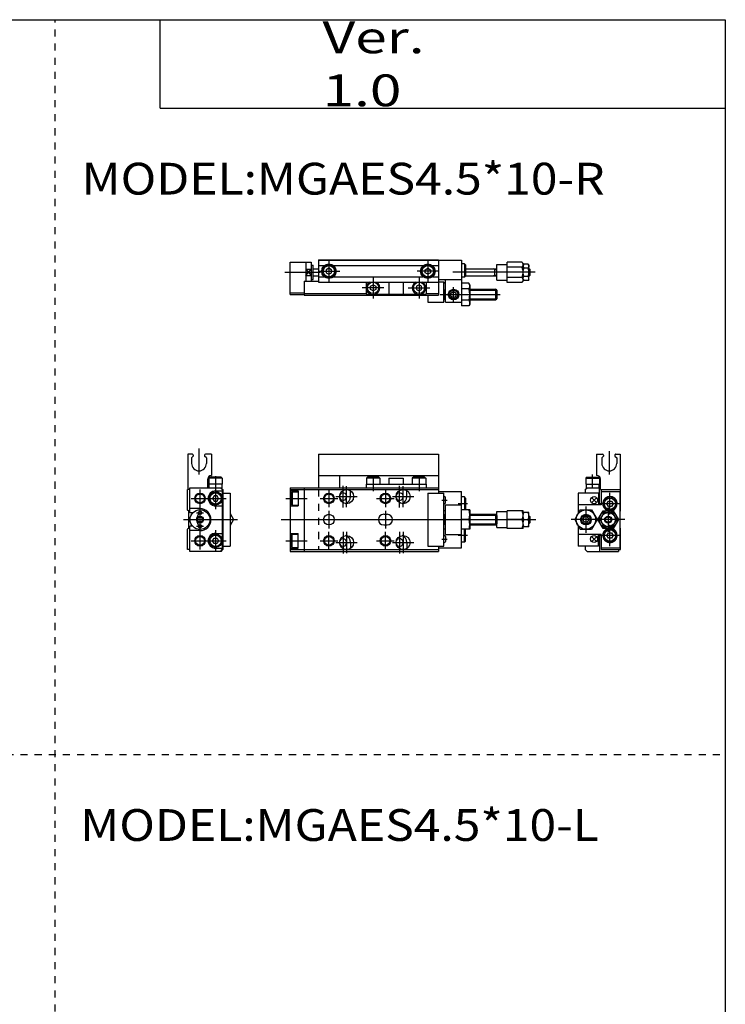
# Model space of a CAD drawing. Extents: x -400 to 400, y -281 to 276.
# Drawn here: x 200 to 400, y -2 to 276 of the extents above; entities that cross this region are included whole.
import ezdxf

# ---------------------------------------------------------------- set-up
doc = ezdxf.new("R2010")
doc.units = 0
doc.linetypes.add('DASHED', pattern=[4, 2, -2])
doc.layers.get('0').update_dxf_attribs({"linetype": 'CONTINUOUS'})

# ---------------------------------------------------------------- blocks, each defined once
blk = doc.blocks.new('MGAE4_5-9')
at = {"color": 4, "linetype": 'CONTINUOUS'}
for p, q in [((8, 18.5), (42, 18.5)), ((8, 18.5), (8, 9)), ((42, 18.5), (42, 9)), ((8, 12.5), (42, 12.5)), ((14, 12.5), (14, 9)), ((21.9, 12), (21.6, 11.7)), ((21.6, 11.7), (21.6, 10)), ((25.4, 11.7), (21.6, 11.7)), ((25.1, 12), (21.9, 12)), ((25.1, 12), (25.4, 11.7)), ((25.4, 11.7), (25.4, 10)), ((28, 11.7), (32, 11.7)), ((28, 11.7), (28, 10)), ((32, 11.7), (32, 10)), ((34.9, 12), (34.6, 11.7)), ((34.6, 11.7), (34.6, 10)), ((38.4, 11.7), (34.6, 11.7)), ((38.1, 12), (34.9, 12)), ((36, 12.5), (36, 12)), ((38.1, 12), (38.4, 11.7)), ((38.4, 11.7), (38.4, 10)), ((21.5, 10), (38.5, 10)), ((21.5, 10), (21.5, 9)), ((38.5, 10), (38.5, 9))]:
    blk.add_line(p, q, dxfattribs=at)
at = {"color": 200, "linetype": 'CONTINUOUS'}
for p, q in [((23.5, 12.53), (23.5, 8.06)), ((36.5, 12.53), (36.5, 8.06))]:
    blk.add_line(p, q, dxfattribs=at)
at = {"color": 7, "linetype": 'CONTINUOUS'}
for p, q in [((0, 9), (0, -9)), ((0, 9), (42, 9)), ((0, 8.5), (42, 8.5)), ((4, 9), (4, -9)), ((42, 9), (42, 7.5)), ((0, 8.1), (2.3, 8.1)), ((0.3, 7.6), (0.6, 7.9)), ((0.3, 7.6), (0.3, 4.4)), ((0.6, 7.9), (2.3, 7.9)), ((0.6, 7.9), (0.6, 4.1)), ((2.3, 8.1), (2.3, 3.9)), ((17.1, 6.5), (17.1, 8.17)), ((33.1, 6.5), (33.1, 8.23)), ((39, 7.5), (39, -7.5)), ((39, 7.5), (43.5, 7.5)), ((42, 8), (48.5, 8)), ((43.5, -7.5), (43.5, 7.5)), ((43.5, 6.5), (43.7, 6.5)), ((44, 4.8), (44, 6.2)), ((48.5, -8), (48.5, 8)), ((49.4, 6.4), (48.5, 6.4)), ((49.7, 6.1), (49.4, 6.4)), ((49.4, 6.4), (49.4, 2.75)), ((49.7, 6.1), (49.7, 2.9)), ((0, 3.9), (2.3, 3.9)), ((0.3, 4.4), (0.6, 4.1)), ((0.6, 4.1), (2.3, 4.1)), ((43.5, 4.5), (43.7, 4.5)), ((44, -4.2), (44, 4.2)), ((44, 4.2), (48.5, 4.2)), ((49.7, 2.9), (49.55, 2.75)), ((26.5, 1.5), (27.5, 1.5)), ((43.5, 2.6), (44, 2.6)), ((43.9, -1.5), (43.9, 1.5)), ((43.9, 1.5), (44, 1.5)), ((50.9, 2.75), (48.5, 2.75)), ((50.65, 0), (48.5, 0)), ((50.9, 2.75), (50.9, -2.75)), ((50.9, 1.5), (58.2, 1.5)), ((58.5, 1.2), (58.2, 1.5)), ((58.2, 1.5), (58.2, -1.5)), ((58.5, 1.2), (58.5, 2.25)), ((58.5, 2.25), (61.5, 2.25)), ((58.5, 1.2), (58.5, -1.2)), ((66, 2.5), (61.5, 2.5)), ((61.5, -2.5), (61.5, 2.5)), ((65.61, 0), (61.5, 0)), ((66, -2.5), (66, 2.5)), ((67.6, 2), (66, 2)), ((66.18, 0), (67.42, 0)), ((67.6, -2), (67.6, 2)), ((67.6, 1), (67.8, 1)), ((68, 0.8), (67.8, 1)), ((67.8, -1), (67.8, 1)), ((68, -0.8), (68, 0.8)), ((26.5, -1.5), (27.5, -1.5)), ((43.5, -2.6), (44, -2.6)), ((43.9, -1.5), (44, -1.5)), ((50.9, -2.75), (48.5, -2.75)), ((49.4, -6.4), (49.4, -2.75)), ((49.7, -2.9), (49.55, -2.75)), ((50.9, -1.5), (58.2, -1.5)), ((58.2, -1.5), (58.5, -1.2)), ((58.5, -2.25), (58.5, -1.2)), ((58.5, -2.25), (61.5, -2.25)), ((66, -2.5), (61.5, -2.5)), ((67.6, -2), (66, -2)), ((67.6, -1), (67.8, -1)), ((67.8, -1), (68, -0.8)), ((0, -3.9), (2.3, -3.9)), ((0.3, -4.4), (0.6, -4.1)), ((0.3, -7.6), (0.3, -4.4)), ((0.6, -7.9), (0.6, -4.1)), ((0.6, -4.1), (2.3, -4.1)), ((2.3, -8.1), (2.3, -3.9)), ((43.5, -4.5), (43.7, -4.5)), ((44, -4.2), (48.5, -4.2)), ((44, -4.8), (44, -6.2)), ((49.7, -6.1), (49.7, -2.9)), ((0, -8.1), (2.3, -8.1)), ((0.3, -7.6), (0.6, -7.9)), ((0.6, -7.9), (2.3, -7.9)), ((17.1, -6.5), (17.1, -8.17)), ((33.1, -6.5), (33.1, -8.23)), ((39, -7.5), (43.5, -7.5)), ((42, -7.5), (42, -9)), ((42, -8), (48.5, -8)), ((43.5, -6.5), (43.7, -6.5)), ((49.4, -6.4), (48.5, -6.4)), ((49.7, -6.1), (49.4, -6.4)), ((0, -8.5), (42, -8.5)), ((0, -9), (42, -9))]:
    blk.add_line(p, q, dxfattribs=at)
at = {"color": 2, "linetype": 'DASHED'}
blk.add_line((8, 8.5), (8, -8.5), dxfattribs=at)
at = {"color": 2, "linetype": 'CONTINUOUS'}
for p, q in [((11, 8.5), (11, 3.5)), ((15, 3.45), (15, 9.55)), ((16, 3.5), (16, 9.5)), ((27, 8.5), (27, 3.5)), ((31, 3.45), (31, 9.55)), ((32, 3.5), (32, 9.5)), ((-1.18, 6), (4.83, 6)), ((8.5, 6), (13.5, 6)), ((13, 6.5), (19, 6.5)), ((24.5, 6), (29.5, 6)), ((29, 6.5), (35, 6.5)), ((43, 5.5), (44.5, 5.5)), ((50.23, 4.5), (47.58, 4.5)), ((-2.57, 0), (69.59, 0)), ((11, 2.5), (11, -2.5)), ((27, 2.5), (27, -2.5)), ((43.76, 1.23), (44, 1.23)), ((50.9, 1.23), (58.47, 1.23)), ((67.6, 0.78), (68, 0.78)), ((43.76, -1.23), (44, -1.23)), ((50.9, -1.23), (58.47, -1.23)), ((67.6, -0.78), (68, -0.78)), ((11, -8.5), (11, -3.5)), ((15, -3.45), (15, -9.55)), ((16, -3.5), (16, -9.5)), ((27, -8.5), (27, -3.5)), ((31, -3.45), (31, -9.55)), ((32, -3.5), (32, -9.5)), ((43, -5.5), (44.5, -5.5)), ((50.23, -4.5), (47.58, -4.5)), ((-1.18, -6), (4.83, -6)), ((8.5, -6), (13.5, -6)), ((13, -6.5), (19, -6.5)), ((24.5, -6), (29.5, -6)), ((29, -6.5), (35, -6.5))]:
    blk.add_line(p, q, dxfattribs=at)
at = {"color": 7, "linetype": 'CONTINUOUS'}
for centre, radius in [((16, 6.5), 2), ((32, 6.5), 2), ((11, 6), 1.25), ((27, 6), 1.25), ((11, 0), 1.5), ((11, -6), 1.25), ((16, -6.5), 2), ((27, -6), 1.25), ((32, -6.5), 2)]:
    blk.add_circle(centre, radius, dxfattribs=at)
at = {"color": 2, "linetype": 'CONTINUOUS'}
for centre in [(11, 6), (27, 6), (11, -6), (27, -6)]:
    blk.add_circle(centre, 1.5, dxfattribs=at)
at = {"color": 7, "linetype": 'CONTINUOUS'}
for centre, radius, start, end in [((15, 6.5), 1.05, 205.3684, 154.6316), ((15, 6.5), 2.1, 289.616, 0), ((31, 6.5), 1.05, 205.3684, 154.6316), ((31, 6.5), 2.1, 289.616, 0), ((43.7, 6.2), 0.3, 0, 90), ((43.7, 4.8), 0.3, 270, 0), ((26.5, 0), 1.5, 90, 270), ((27.5, 0), 1.5, 270, 90), ((46.5, 0), 3, 150, 210), ((46.93, 1.38), 3.97, 339.7439, 20.2562), ((46.93, -1.38), 3.97, 339.7439, 20.2562), ((15, -6.5), 1.05, 205.3684, 154.6316), ((15, -6.5), 2.1, 0, 70.384), ((31, -6.5), 1.05, 205.3684, 154.6316), ((31, -6.5), 2.1, 0, 70.384), ((43.7, -4.8), 0.3, 0, 90), ((43.7, -6.2), 0.3, 270, 0)]:
    blk.add_arc(centre, radius, start, end, dxfattribs=at)
for points, start_tangent, end_tangent in [([(65.61, 0), (65.77, 0.29), (65.89, 0.6), (65.97, 0.92), (66, 1.25), (65.97, 1.58), (65.89, 1.9), (65.77, 2.21), (65.61, 2.5)], (0.526204, 0.850359), (-0.526204, 0.850359)), ([(66.18, 0), (66.1, 0.24), (66.05, 0.49), (66.01, 0.74), (66, 1), (66.01, 1.26), (66.05, 1.51), (66.1, 1.76), (66.18, 2)], (-0.336439, 0.941705), (0.336439, 0.941705)), ([(66.18, -2), (66.1, -1.76), (66.05, -1.51), (66.01, -1.26), (66, -1), (66.01, -0.74), (66.05, -0.49), (66.1, -0.24), (66.18, 0)], (-0.336439, 0.941705), (0.336439, 0.941705)), ([(67.42, 0), (67.5, 0.24), (67.55, 0.49), (67.59, 0.74), (67.6, 1), (67.59, 1.26), (67.55, 1.51), (67.5, 1.76), (67.42, 2)], (0.336439, 0.941705), (-0.336439, 0.941705)), ([(67.42, -2), (67.5, -1.76), (67.55, -1.51), (67.59, -1.26), (67.6, -1), (67.59, -0.74), (67.55, -0.49), (67.5, -0.24), (67.42, 0)], (0.336439, 0.941705), (-0.336439, 0.941705)), ([(65.61, -2.5), (65.77, -2.21), (65.89, -1.9), (65.97, -1.58), (66, -1.25), (65.97, -0.92), (65.89, -0.6), (65.77, -0.29), (65.61, 0)], (0.526204, 0.850359), (-0.526204, 0.850359))]:
    blk.add_spline(points, degree=3, dxfattribs=dict(at, start_tangent=start_tangent, end_tangent=end_tangent))
blk = doc.blocks.new('MGAE4_5-10')
at = {"color": 200, "linetype": 'CONTINUOUS'}
for p, q in [((3.2, 20.15), (3.2, 12.76)), ((7.9, 12.33), (7.9, 8.56))]:
    blk.add_line(p, q, dxfattribs=at)
at = {"color": 4, "linetype": 'CONTINUOUS'}
for p, q in [((1.3, 18.5), (0.1, 18.5)), ((0.1, 18.5), (0.1, 8.5)), ((1.6, 18), (1.1, 17.5)), ((1.1, 17.5), (1.1, 15.9)), ((1.6, 18.2), (1.6, 18)), ((4.8, 18.2), (4.8, 18)), ((5.3, 17.5), (4.8, 18)), ((6.8, 18.5), (5.1, 18.5)), ((5.3, 17.5), (5.3, 15.9)), ((6.8, 18.5), (6.8, 12.5)), ((5.7, 9), (5.7, 11.5)), ((6, 11.7), (5.71, 11.7)), ((6.3, 12), (6, 11.7)), ((9.8, 11.7), (6, 11.7)), ((6, 11.7), (6, 10)), ((9.5, 12), (6.3, 12)), ((6.7, 12.5), (6.8, 12.5)), ((9.5, 12), (9.8, 11.7)), ((9.8, 11.7), (9.8, 10)), ((9.8, 10), (5.7, 10)), ((6.1, 9), (6.1, 10)), ((9.7, 10), (9.7, 9))]:
    blk.add_line(p, q, dxfattribs=at)
at = {"color": 7, "linetype": 'CONTINUOUS'}
for p, q in [((0.6, 8.5), (0, 8.5)), ((0, 2.7), (0, 8.5)), ((0.6, 1.9), (0.6, 9)), ((0.6, 9), (9.7, 9)), ((9.8, 8.5), (9.3, 9)), ((9.5, 9), (10, 8.5)), ((9.8, 8.5), (9.8, -8.5)), ((10, 8.5), (10, -8.5)), ((7.47, 6.75), (7.03, 6)), ((7.03, 6), (7.47, 5.25)), ((8.33, 6.75), (7.47, 6.75)), ((7.9, 8.1), (9.8, 8.1)), ((8.77, 6), (8.33, 6.75)), ((8.33, 5.25), (8.77, 6)), ((10, 7.5), (12, 7.5)), ((12, 7.5), (12, -7.5)), ((3.5, 3.1), (0.6, 3.1)), ((7.47, 5.25), (8.33, 5.25)), ((7.9, 3.9), (9.8, 3.9)), ((0.3, 2.4), (0, 2.7)), ((0.3, -2.4), (0.3, 2.4)), ((1.44, 1.9), (0.6, 1.9)), ((12, 1.69), (12.98, 0)), ((0.3, -2.4), (0, -2.7)), ((0, -8.5), (0, -2.7)), ((0.6, -9), (0.6, -1.9)), ((1.44, -1.9), (0.6, -1.9)), ((12.98, 0), (12, -1.69)), ((3.5, -3.1), (0.6, -3.1)), ((7.03, -6), (7.47, -5.25)), ((7.47, -5.25), (8.33, -5.25)), ((7.9, -3.9), (9.8, -3.9)), ((8.33, -5.25), (8.77, -6)), ((7.47, -6.75), (7.03, -6)), ((8.33, -6.75), (7.47, -6.75)), ((7.9, -8.1), (9.8, -8.1)), ((8.77, -6), (8.33, -6.75)), ((10, -7.5), (12, -7.5)), ((0.6, -8.5), (0, -8.5)), ((9.5, -9), (0.6, -9)), ((9.3, -9), (9.8, -8.5)), ((9.5, -9), (10, -8.5))]:
    blk.add_line(p, q, dxfattribs=at)
at = {"color": 2, "linetype": 'CONTINUOUS'}
for p, q in [((3.5, -8.5), (3.5, 8.5)), ((7.9, 8.56), (7.9, 2.95)), ((1, 6), (10.95, 6)), ((-1.21, 0), (14.15, 0)), ((2.5, 1.9), (4.5, 1.9)), ((2.5, -1.9), (4.5, -1.9)), ((7.9, -2.95), (7.9, -9.05)), ((1, -6), (10.95, -6))]:
    blk.add_line(p, q, dxfattribs=at)
for centre, radius in [((3.5, 6), 1.5), ((3.5, 0), 0.7), ((3.5, -6), 1.5)]:
    blk.add_circle(centre, radius, dxfattribs=at)
at = {"color": 7, "linetype": 'CONTINUOUS'}
for centre, radius in [((3.5, 6), 1.25), ((7.9, 6), 1.9), ((7.9, 6), 1.6), ((3.5, 0), 2.8), ((3.5, 0), 1), ((3.5, 1.9), 0.5), ((3.5, -1.9), 0.5), ((3.5, -6), 1.25), ((7.9, -6), 1.9), ((7.9, -6), 1.6)]:
    blk.add_circle(centre, radius, dxfattribs=at)
at = {"color": 4, "linetype": 'CONTINUOUS'}
for centre, radius, start, end in [((1.3, 18.2), 0.3, 359.9089, 90.0911), ((5.1, 18.2), 0.301, 90.1333, 179.8667), ((3.2, 15.9), 2.1, 180, 360), ((6.7, 11.5), 1, 90, 180)]:
    blk.add_arc(centre, radius, start, end, dxfattribs=at)
at = {"color": 7, "linetype": 'CONTINUOUS'}
for centre, radius, start, end in [((7.9, 6), 2.1, 90, 270), ((3.5, 0), 3.1, 270, 90), ((5.5, 0), 2.9, 139.0673, 220.9327), ((7.9, -6), 2.1, 90, 270)]:
    blk.add_arc(centre, radius, start, end, dxfattribs=at)
blk = doc.blocks.new('MGAE4_5-11')
at = {"color": 4, "linetype": 'CONTINUOUS'}
for p, q in [((-6.8, 18.5), (-6.8, 12.5)), ((-6.8, 18.5), (-5.1, 18.5)), ((-5.3, 17.5), (-4.8, 18)), ((-5.3, 17.5), (-5.3, 15.9)), ((-4.8, 18.2), (-4.8, 18)), ((-1.6, 18.2), (-1.6, 18)), ((-1.6, 18), (-1.1, 17.5)), ((-1.3, 18.5), (-0.1, 18.5)), ((-1.1, 17.5), (-1.1, 15.9)), ((-0.1, 18.5), (-0.1, 8.5)), ((-9.5, 12), (-9.8, 11.7)), ((-9.8, 11.7), (-9.8, 10)), ((-9.8, 11.7), (-6, 11.7)), ((-9.5, 12), (-6.3, 12)), ((-6.7, 12.5), (-6.8, 12.5)), ((-6.3, 12), (-6, 11.7)), ((-6, 11.7), (-6, 10)), ((-6, 11.7), (-5.71, 11.7)), ((-5.7, 8.5), (-5.7, 11.5)), ((-9.8, 10), (-5.7, 10)), ((-9.7, 10), (-9.7, 9)), ((-9.7, 9), (-5.7, 9)), ((-6.1, 9), (-6.1, 10))]:
    blk.add_line(p, q, dxfattribs=at)
at = {"color": 200, "linetype": 'CONTINUOUS'}
for p, q in [((-3.2, 19.37), (-3.2, 12.76)), ((-7.9, 9), (-7.9, 12.76))]:
    blk.add_line(p, q, dxfattribs=at)
at = {"color": 7, "linetype": 'CONTINUOUS'}
for p, q in [((-10, 8.5), (-9.5, 9)), ((-10, 8.5), (-10, 7.5)), ((-6, 4.2), (-6, 9)), ((-5.7, 8.5), (0, 8.5)), ((-5.5, 8.5), (-5.5, 4.2)), ((0, 2.5), (0, 8.5)), ((-6.2, 7.5), (-12, 7.5)), ((-12, 7.5), (-12, 1.69)), ((-6.93, 6.07), (-8.07, 4.93)), ((-6.93, 4.93), (-8.07, 6.07)), ((-6.2, 7.5), (-6.2, 4.2)), ((-5.5, 8), (-0.1, 8)), ((-0.1, -8), (-0.1, 8)), ((-5.5, 4.2), (-12, 4.2)), ((-3.87, 4.5), (-3.43, 5.25)), ((-3.43, 3.75), (-3.87, 4.5)), ((-3.43, 5.25), (-2.57, 5.25)), ((-2.57, 3.75), (-3.43, 3.75)), ((-2.57, 5.25), (-2.13, 4.5)), ((-2.13, 4.5), (-2.57, 3.75)), ((-11.39, 2.75), (-12.98, 0)), ((-12.98, 0), (-11.39, -2.75)), ((-11.39, 2.75), (-8.21, 2.75)), ((-10.67, 0), (-10.23, 0.75)), ((-10.23, -0.75), (-10.67, 0)), ((-9.37, 0.75), (-10.23, 0.75)), ((-8.93, 0), (-9.37, 0.75)), ((-9.37, -0.75), (-8.93, 0)), ((-8.21, 2.75), (-6.62, 0)), ((-6.39, 0), (-4.94, 2.5)), ((-4.94, -2.5), (-6.39, 0)), ((-5.81, 0), (-4.65, 2)), ((-4.65, -2), (-5.81, 0)), ((-4.94, 2.5), (-2.06, 2.5)), ((-4.65, 2), (-2.35, 2)), ((-2.35, 2), (-1.19, 0)), ((-1.19, 0), (-2.35, -2)), ((-2.06, 2.5), (-0.61, 0)), ((-0.61, 0), (-2.06, -2.5)), ((-0.1, 2.4), (0, 2.5)), ((-12, -1.69), (-12, -7.5)), ((-11.39, -2.75), (-8.21, -2.75)), ((-9.37, -0.75), (-10.23, -0.75)), ((-6.62, 0), (-8.21, -2.75)), ((-2.06, -2.5), (-4.94, -2.5)), ((-2.35, -2), (-4.65, -2)), ((-0.1, -2.4), (0, -2.5)), ((0, -8.5), (0, -2.5)), ((-5.5, -4.2), (-12, -4.2)), ((-6.93, -4.93), (-8.07, -6.07)), ((-6.93, -6.07), (-8.07, -4.93)), ((-6.2, -7.5), (-6.2, -4.2)), ((-6, -4.2), (-6, -9)), ((-5.5, -4.2), (-5.5, -8.5)), ((-3.87, -4.5), (-3.43, -3.75)), ((-3.43, -5.25), (-3.87, -4.5)), ((-3.43, -3.75), (-2.57, -3.75)), ((-2.57, -5.25), (-3.43, -5.25)), ((-2.57, -3.75), (-2.13, -4.5)), ((-2.13, -4.5), (-2.57, -5.25)), ((-6.2, -7.5), (-12, -7.5)), ((-10, -7.5), (-10, -8.5)), ((-5.5, -8), (-0.1, -8)), ((-10, -8.5), (-9.5, -9)), ((-9.5, -9), (-0.6, -9)), ((-5.5, -8.5), (0, -8.5)), ((-0.6, -8.5), (-0.6, -9))]:
    blk.add_line(p, q, dxfattribs=at)
at = {"color": 2, "linetype": 'CONTINUOUS'}
for p, q in [((-3, 1.45), (-3, 7.55)), ((-9.8, 3.75), (-9.8, -3.75)), ((0.05, 4.5), (-6.05, 4.5)), ((-3.5, 3.41), (-3.5, -3.42)), ((1.21, 0), (-13.98, 0)), ((-3, -7.55), (-3, -1.45)), ((0.05, -4.5), (-6.05, -4.5))]:
    blk.add_line(p, q, dxfattribs=at)
at = {"color": 7, "linetype": 'CONTINUOUS'}
for centre, radius in [((-7.5, 5.5), 1), ((-3, 4.5), 1.9), ((-3, 4.5), 1.6), ((-9.8, 0), 2.75), ((-9.8, 0), 1.5), ((-3.5, 0), 2.5), ((-3.5, 0), 2), ((-3.5, 0), 1), ((-3, -4.5), 1.9), ((-7.5, -5.5), 1), ((-3, -4.5), 1.6)]:
    blk.add_circle(centre, radius, dxfattribs=at)
at = {"color": 2, "linetype": 'CONTINUOUS'}
for centre, radius in [((-9.8, 0), 1.23), ((-3.5, 0), 0.784)]:
    blk.add_circle(centre, radius, dxfattribs=at)
at = {"color": 4, "linetype": 'CONTINUOUS'}
for centre, radius, start, end in [((-5.1, 18.2), 0.301, 0.1333, 89.8667), ((-1.3, 18.2), 0.3, 89.9089, 180.0911), ((-3.2, 15.9), 2.1, 180, 0), ((-6.7, 11.5), 1, 0, 90)]:
    blk.add_arc(centre, radius, start, end, dxfattribs=at)
at = {"color": 7, "linetype": 'CONTINUOUS'}
for centre, start, end in [((-3, 4.5), 282.6804, 257.3196), ((-3, -4.5), 102.6804, 77.3196)]:
    blk.add_arc(centre, 2.05, start, end, dxfattribs=at)
blk = doc.blocks.new('MGAE4_5-13')
at = {"color": 7, "linetype": 'CONTINUOUS'}
for p, q in [((8, 0), (42, 0)), ((8, 0), (8, -6.3)), ((42, 0), (42, -10)), ((0, -9.8), (0, -0.6)), ((0, -0.6), (6, -0.6)), ((4.5, -0.6), (4.5, -6)), ((4.5, -2.58), (6, -2.58)), ((6, -0.6), (6, -6)), ((6, -1.5), (6.5, -1.5)), ((6.5, -5.5), (6.5, -1.5)), ((6.5, -2.5), (8, -2.5)), ((42, -0.1), (48.5, -0.1)), ((48.5, -0.1), (48.5, -12.98)), ((49.4, -1.1), (48.5, -1.1)), ((49.4, -1.1), (49.4, -4.9)), ((49.7, -1.4), (49.4, -1.1)), ((49.7, -1.4), (49.7, -4.6)), ((49.7, -2.5), (58.5, -2.5)), ((58, -4.5), (58, -2.5)), ((58.5, -1.25), (61.5, -1.25)), ((58.5, -5.75), (58.5, -1.25)), ((65.61, -0.61), (61.5, -0.61)), ((61.5, -6.39), (61.5, -0.61)), ((65.61, -2.06), (61.5, -2.06)), ((66, -1), (65.61, -0.61)), ((66, -6), (66, -1)), ((66, -1.5), (66.18, -1.19)), ((67.42, -2.35), (66.17, -2.35)), ((67.42, -1.19), (66.18, -1.19)), ((67.6, -1.5), (67.42, -1.19)), ((67.6, -5.5), (67.6, -1.5)), ((67.6, -2.5), (67.8, -2.5)), ((68, -2.7), (67.8, -2.5)), ((67.8, -4.5), (67.8, -2.5)), ((68, -4.3), (68, -2.7)), ((4.5, -4.42), (6, -4.42)), ((6, -5.5), (6.5, -5.5)), ((6.5, -4.5), (8, -4.5)), ((42, -5.5), (48.5, -5.5)), ((44, -12), (44, -5.5)), ((49.4, -4.9), (48.5, -4.9)), ((49.7, -4.6), (49.4, -4.9)), ((49.7, -4.5), (58.5, -4.5)), ((65.61, -4.94), (61.5, -4.94)), ((66, -5.5), (66.18, -5.81)), ((67.42, -4.65), (66.17, -4.65)), ((67.6, -5.5), (67.42, -5.81)), ((67.6, -4.5), (67.8, -4.5)), ((67.8, -4.5), (68, -4.3)), ((4, -6), (4, -10)), ((4, -6), (8, -6)), ((42, -6.2), (43.5, -6.2)), ((43.5, -12), (43.5, -6.2)), ((43.5, -6.5), (43.7, -6.5)), ((43.98, -8.3), (44, -8.3)), ((50.65, -6.62), (48.5, -6.62)), ((50.65, -8.21), (48.5, -8.21)), ((50.9, -7.05), (50.65, -6.62)), ((50.9, -7.05), (50.9, -12.55)), ((50.9, -8.3), (58.2, -8.3)), ((58.5, -8.6), (58.2, -8.3)), ((58.2, -8.3), (58.2, -11.3)), ((58.5, -5.75), (61.5, -5.75)), ((65.61, -6.39), (61.5, -6.39)), ((66, -6), (65.61, -6.39)), ((67.42, -5.81), (66.18, -5.81)), ((0, -9.3), (4, -9.3)), ((0, -9.8), (4, -9.8)), ((4, -9.5), (21.5, -9.5)), ((4, -10), (42, -10)), ((38.5, -9.5), (42, -9.5)), ((39, -10), (39, -12)), ((43.5, -8.5), (43.7, -8.5)), ((43.9, -11.3), (43.9, -8.42)), ((45.55, -9.37), (46.3, -8.93)), ((45.55, -10.23), (45.55, -9.37)), ((45.55, -10.23), (46.3, -10.67)), ((46.3, -8.93), (47.05, -9.37)), ((46.3, -10.67), (47.05, -10.23)), ((47.05, -10.23), (47.05, -9.37)), ((58.2, -11.3), (58.5, -11)), ((58.5, -8.6), (58.5, -11)), ((39, -12), (43.5, -12)), ((43.9, -11.3), (44, -11.3)), ((44, -12), (48.5, -12)), ((50.65, -11.39), (48.5, -11.39)), ((50.65, -12.98), (48.5, -12.98)), ((50.9, -12.55), (50.65, -12.98)), ((50.9, -11.3), (58.2, -11.3))]:
    blk.add_line(p, q, dxfattribs=at)
at = {"color": 2, "linetype": 'CONTINUOUS'}
for p, q in [((4.5, -2.58), (6, -4.42)), ((4.5, -4.42), (6, -2.58)), ((58, -2.72), (57.63, -2.5)), ((58, -2.72), (58.5, -2.72)), ((67.6, -2.72), (68, -2.72)), ((-1.46, -3.5), (8.65, -3.5)), ((69.4, -3.5), (46.03, -3.5)), ((58, -4.28), (57.63, -4.5)), ((58, -4.28), (58.5, -4.28)), ((67.6, -4.28), (68, -4.28)), ((46.3, -11.85), (46.3, -7.75)), ((42.5, -9.8), (59.5, -9.8)), ((43.76, -8.57), (44, -8.57)), ((43.76, -11.03), (44, -11.03)), ((50.9, -8.57), (58.47, -8.57)), ((50.9, -11.03), (58.47, -11.03))]:
    blk.add_line(p, q, dxfattribs=at)
at = {"color": 4, "linetype": 'CONTINUOUS'}
for p, q in [((8, -0.1), (42, -0.1)), ((8, -1.6), (9.72, -1.6)), ((11, -2.33), (10.25, -2.77)), ((10.25, -2.77), (10.25, -3.63)), ((11.75, -2.77), (11, -2.33)), ((11.75, -3.63), (11.75, -2.77)), ((12.28, -1.6), (37.72, -1.6)), ((38.25, -2.77), (39, -2.33)), ((38.25, -3.63), (38.25, -2.77)), ((39, -2.33), (39.75, -2.77)), ((39.75, -2.77), (39.75, -3.63)), ((40.28, -1.6), (42, -1.6)), ((8, -4.8), (9.72, -4.8)), ((10.25, -3.63), (11, -4.07)), ((11, -4.07), (11.75, -3.63)), ((12.28, -4.8), (37.72, -4.8)), ((39, -4.07), (38.25, -3.63)), ((39.75, -3.63), (39, -4.07)), ((40.28, -4.8), (42, -4.8)), ((8, -6.3), (42, -6.3)), ((21.5, -6.3), (21.5, -9.7)), ((22.75, -7.47), (23.5, -7.03)), ((22.75, -8.33), (22.75, -7.47)), ((23.5, -8.77), (22.75, -8.33)), ((23.5, -7.03), (24.25, -7.47)), ((24.25, -8.33), (23.5, -8.77)), ((24.25, -7.47), (24.25, -8.33)), ((28, -6.3), (28, -9.7)), ((32, -6.3), (32, -9.7)), ((36.5, -7.03), (35.75, -7.47)), ((35.75, -7.47), (35.75, -8.33)), ((35.75, -8.33), (36.5, -8.77)), ((37.25, -7.47), (36.5, -7.03)), ((36.5, -8.77), (37.25, -8.33)), ((37.25, -8.33), (37.25, -7.47)), ((38.5, -6.3), (38.5, -9.7)), ((21.5, -9.7), (22.89, -9.7)), ((24.11, -9.7), (35.89, -9.7)), ((37.11, -9.7), (38.5, -9.7))]:
    blk.add_line(p, q, dxfattribs=at)
at = {"color": 200, "linetype": 'CONTINUOUS'}
for p, q in [((11, -0.15), (11, -6.25)), ((39, -0.15), (39, -6.25)), ((7.95, -3.2), (14.05, -3.2)), ((23.5, -4.85), (23.5, -10.95)), ((42.05, -3.2), (35.95, -3.2)), ((36.5, -4.85), (36.5, -10.95)), ((26.55, -7.9), (20.45, -7.9)), ((33.45, -7.9), (39.55, -7.9))]:
    blk.add_line(p, q, dxfattribs=at)
at = {"color": 4, "linetype": 'CONTINUOUS'}
for centre, radius in [((11, -3.2), 2.05), ((11, -3.2), 1.9), ((11, -3.2), 1.6), ((39, -3.2), 2.05), ((39, -3.2), 1.9), ((39, -3.2), 1.6), ((23.5, -7.9), 1.6), ((36.5, -7.9), 1.6)]:
    blk.add_circle(centre, radius, dxfattribs=at)
at = {"color": 7, "linetype": 'CONTINUOUS'}
blk.add_circle((46.3, -9.8), 1.5, dxfattribs=at)
at = {"color": 2, "linetype": 'CONTINUOUS'}
blk.add_circle((46.3, -9.8), 1.23, dxfattribs=at)
at = {"color": 4, "linetype": 'CONTINUOUS'}
for centre in [(23.5, -7.9), (36.5, -7.9)]:
    blk.add_arc(centre, 1.9, 122.6369, 57.3631, dxfattribs=at)
at = {"color": 7, "linetype": 'CONTINUOUS'}
for centre, radius, start, end in [((43.7, -6.8), 0.3, 0, 90), ((43.7, -8.2), 0.3, 270, 0), ((49.49, -7.42), 1.41, 325.6158, 25.6158), ((45.65, -9.8), 5.25, 342.4121, 17.588), ((46.5, -9.8), 3, 153.913, 210), ((49.49, -12.18), 1.41, 334.3843, 34.3844)]:
    blk.add_arc(centre, radius, start, end, dxfattribs=at)
for points, start_tangent, end_tangent in [([(65.61, -2.06), (65.76, -1.9), (65.88, -1.73), (65.97, -1.54), (66, -1.33), (65.97, -1.13), (65.88, -0.94), (65.76, -0.77), (65.61, -0.61)], (0.731172, 0.682193), (-0.731172, 0.682193)), ([(65.61, -4.94), (65.77, -4.6), (65.89, -4.25), (65.97, -3.88), (66, -3.5), (65.97, -3.12), (65.89, -2.75), (65.77, -2.4), (65.61, -2.06)], (0.472347, 0.881412), (-0.472347, 0.881412)), ([(66.18, -1.19), (66.11, -1.32), (66.05, -1.47), (66.01, -1.62), (66, -1.77), (66.01, -1.92), (66.05, -2.07), (66.11, -2.21), (66.18, -2.35)], (-0.526204, -0.850359), (0.526204, -0.850359)), ([(66.18, -4.65), (66.1, -4.37), (66.05, -4.08), (66.01, -3.79), (66, -3.5), (66.01, -3.21), (66.05, -2.92), (66.1, -2.63), (66.18, -2.35)], (-0.295577, 0.955319), (0.295577, 0.955319)), ([(67.42, -1.19), (67.49, -1.32), (67.55, -1.47), (67.59, -1.62), (67.6, -1.77), (67.59, -1.92), (67.55, -2.07), (67.49, -2.21), (67.42, -2.35)], (0.526204, -0.850359), (-0.526204, -0.850359)), ([(67.42, -4.65), (67.5, -4.37), (67.55, -4.08), (67.59, -3.79), (67.6, -3.5), (67.59, -3.21), (67.55, -2.92), (67.5, -2.63), (67.42, -2.35)], (0.295577, 0.955319), (-0.295577, 0.955319)), ([(65.61, -6.39), (65.76, -6.23), (65.88, -6.06), (65.97, -5.87), (66, -5.67), (65.97, -5.46), (65.88, -5.27), (65.76, -5.1), (65.61, -4.94)], (0.731172, 0.682193), (-0.731172, 0.682193)), ([(66.18, -5.81), (66.11, -5.68), (66.05, -5.53), (66.01, -5.38), (66, -5.23), (66.01, -5.08), (66.05, -4.93), (66.11, -4.79), (66.18, -4.65)], (-0.526204, 0.850359), (0.526204, 0.850359)), ([(67.42, -5.81), (67.49, -5.68), (67.55, -5.53), (67.59, -5.38), (67.6, -5.23), (67.59, -5.08), (67.55, -4.93), (67.49, -4.79), (67.42, -4.65)], (0.526204, 0.850359), (-0.526204, 0.850359))]:
    blk.add_spline(points, degree=3, dxfattribs=dict(at, start_tangent=start_tangent, end_tangent=end_tangent))

msp = doc.modelspace()

# ---------------------------------------------------------------- linework, layer by layer
at = {"color": 7, "linetype": 'CONTINUOUS'}
for p, q in [((-399.52, 276.5), (399.52, 276.5)), ((239.52, 251.5), (239.52, 276.5)), ((399.52, 276.5), (399.52, -276.5)), ((239.52, 251.5), (399.52, 251.5))]:
    msp.add_line(p, q, dxfattribs=at)
at = {"color": 2, "linetype": 'DASHED'}
for p, q in [((209.76, -128.25), (209.76, 276.5)), ((20, 68.55), (399.52, 68.55))]:
    msp.add_line(p, q, dxfattribs=at)

# ---------------------------------------------------------------- block references
at = {"linetype": 'ByBlock'}
for name, p in [('MGAE4_5-13', (276.31, 208.5)), ('MGAE4_5-10', (247.31, 135)), ('MGAE4_5-9', (276.31, 135)), ('MGAE4_5-11', (369.87, 135))]:
    msp.add_blockref(name, p, dxfattribs=at)

# ---------------------------------------------------------------- texts
at = {"color": 7, "linetype": 'CONTINUOUS', "char_height": 9, "attachment_point": 4}
for s, insert in [('\\W1.311;\\A1;Ver. 1.0', (285.49, 264)), ('\\W1.107;\\A1;MODEL:MGAES4.5*10-R', (217.3, 231.5)), ('\\W1.107;\\A1;MODEL:MGAES4.5*10-L', (216.92, 48.55))]:
    msp.add_mtext(s, dxfattribs=dict(at, insert=insert))

doc.saveas('drawing.dxf')
